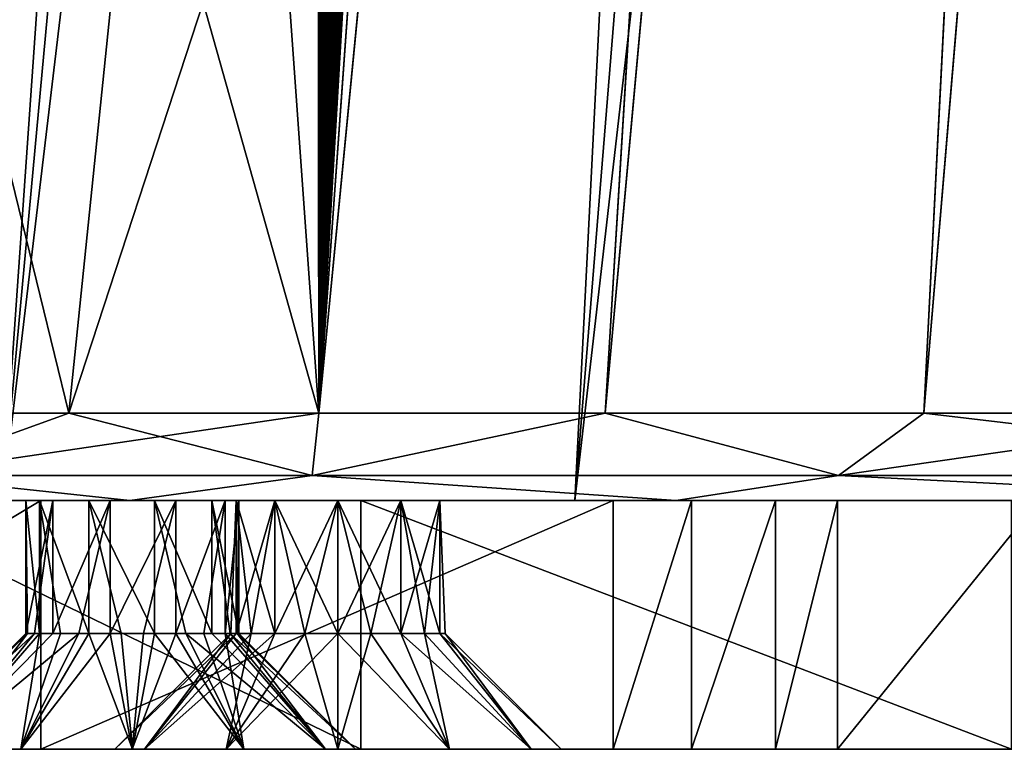
# Model space of a CAD drawing. Units: millimetres. Extents: x -73 to 73, y -290 to 1554.
# Drawn here: x -56 to -37, y -290 to -276 of the extents above; entities that cross this region are included whole.
import ezdxf

# ---------------------------------------------------------------- set-up
doc = ezdxf.new("R2010")
doc.units = ezdxf.units.MM
doc.header["$LTSCALE"] = 30.178326
for name, color, linetype in [('100', 7, 'CONTINUOUS'), ('103', 7, 'CONTINUOUS'), ('184', 7, 'CONTINUOUS'), ('211', 7, 'CONTINUOUS'), ('212', 7, 'CONTINUOUS'), ('213', 7, 'CONTINUOUS'), ('216', 7, 'CONTINUOUS'), ('225', 7, 'CONTINUOUS'), ('226', 7, 'CONTINUOUS'), ('227', 7, 'CONTINUOUS'), ('228', 7, 'CONTINUOUS'), ('229', 7, 'CONTINUOUS'), ('230', 7, 'CONTINUOUS'), ('231', 7, 'CONTINUOUS'), ('232', 7, 'CONTINUOUS'), ('238', 7, 'CONTINUOUS'), ('97', 7, 'CONTINUOUS')]:
    doc.layers.add(name, color=color, linetype=linetype)

msp = doc.modelspace()

# ---------------------------------------------------------------- linework, layer by layer
at = {"layer": '100', "color": 7, "linetype": 'CONTINUOUS', "true_color": 0x8e9292}
for points in [[(-70.747, -285.5, -16.147), (-72.566, -285.5), (-51.555, -118, -6.787), (-70.747, -285.5, -16.147)], [(-72.566, -285.5), (-70.747, -285.5, 16.147), (-52, -118), (-72.566, -285.5)], [(-72.566, -285.5), (-52, -118), (-51.555, -118, -6.787), (-72.566, -285.5)], [(-65.38, -285.5, -31.485), (-70.747, -285.5, -16.147), (-48.042, -118, -19.899), (-65.38, -285.5, -31.485)], [(-70.747, -285.5, -16.147), (-51.555, -118, -6.787), (-50.228, -118, -13.459), (-70.747, -285.5, -16.147)], [(-70.747, -285.5, -16.147), (-50.228, -118, -13.459), (-48.042, -118, -19.899), (-70.747, -285.5, -16.147)], [(-70.747, -285.5, 16.147), (-65.38, -285.5, 31.485), (-50.228, -118, 13.459), (-70.747, -285.5, 16.147)], [(-70.747, -285.5, 16.147), (-50.228, -118, 13.459), (-51.555, -118, 6.787), (-70.747, -285.5, 16.147)], [(-70.747, -285.5, 16.147), (-51.555, -118, 6.787), (-52, -118), (-70.747, -285.5, 16.147)], [(-56.734, -285.5, -45.245), (-65.38, -285.5, -31.485), (-41.254, -118, -31.656), (-56.734, -285.5, -45.245)], [(-65.38, -285.5, -31.485), (-48.042, -118, -19.899), (-45.033, -118, -26), (-65.38, -285.5, -31.485)], [(-65.38, -285.5, -31.485), (-45.033, -118, -26), (-41.254, -118, -31.656), (-65.38, -285.5, -31.485)], [(-65.38, -285.5, 31.485), (-56.734, -285.5, 45.245), (-45.033, -118, 26), (-65.38, -285.5, 31.485)], [(-65.38, -285.5, 31.485), (-45.033, -118, 26), (-48.042, -118, 19.899), (-65.38, -285.5, 31.485)], [(-65.38, -285.5, 31.485), (-48.042, -118, 19.899), (-50.228, -118, 13.459), (-65.38, -285.5, 31.485)], [(-45.245, -285.5, -56.734), (-56.734, -285.5, -45.245), (-36.77, -118, -36.769), (-45.245, -285.5, -56.734)], [(-56.734, -285.5, -45.245), (-41.254, -118, -31.656), (-36.77, -118, -36.769), (-56.734, -285.5, -45.245)], [(-56.734, -285.5, 45.245), (-45.245, -285.5, 56.734), (-36.77, -118, 36.769), (-56.734, -285.5, 45.245)], [(-56.734, -285.5, 45.245), (-36.77, -118, 36.769), (-41.254, -118, 31.656), (-56.734, -285.5, 45.245)], [(-56.734, -285.5, 45.245), (-41.254, -118, 31.656), (-45.033, -118, 26), (-56.734, -285.5, 45.245)], [(-31.485, -285.5, -65.38), (-45.245, -285.5, -56.734), (-26, -118, -45.033), (-31.485, -285.5, -65.38)], [(-45.245, -285.5, -56.734), (-36.77, -118, -36.769), (-31.655, -118, -41.255), (-45.245, -285.5, -56.734)], [(-45.245, -285.5, -56.734), (-31.655, -118, -41.255), (-26, -118, -45.033), (-45.245, -285.5, -56.734)], [(-45.245, -285.5, 56.734), (-31.485, -285.5, 65.38), (-31.655, -118, 41.255), (-45.245, -285.5, 56.734)], [(-45.245, -285.5, 56.734), (-31.655, -118, 41.255), (-36.77, -118, 36.769), (-45.245, -285.5, 56.734)]]:
    msp.add_3dface(points, dxfattribs=at)
at = {"layer": '103', "color": 7, "linetype": 'CONTINUOUS', "true_color": 0x8e9292}
for points in [[(-47.462, -123, -3.28), (-47.468, -123, 3.219), (-67.313, -283.744, 0), (-47.462, -123, -3.28)], [(-66.822, -283.744, -8.114), (-47.462, -123, -3.28), (-67.313, -283.744, 0), (-66.822, -283.744, -8.114)], [(-67.313, -283.744, 0), (-47.468, -123, 3.219), (-66.822, -283.744, 8.114), (-67.313, -283.744, 0)], [(-46.576, -123, -9.704), (-47.462, -123, -3.28), (-66.822, -283.744, -8.114), (-46.576, -123, -9.704)], [(-65.357, -283.744, -16.109), (-46.576, -123, -9.704), (-66.822, -283.744, -8.114), (-65.357, -283.744, -16.109)], [(-47.468, -123, 3.219), (-46.589, -123, 9.639), (-66.822, -283.744, 8.114), (-47.468, -123, 3.219)], [(-66.822, -283.744, 8.114), (-46.589, -123, 9.639), (-65.357, -283.744, 16.109), (-66.822, -283.744, 8.114)], [(-44.823, -123, -15.947), (-46.576, -123, -9.704), (-65.357, -283.744, -16.109), (-44.823, -123, -15.947)], [(-62.939, -283.744, -23.87), (-44.823, -123, -15.947), (-65.357, -283.744, -16.109), (-62.939, -283.744, -23.87)], [(-46.589, -123, 9.639), (-44.838, -123, 15.906), (-65.357, -283.744, 16.109), (-46.589, -123, 9.639)], [(-65.357, -283.744, 16.109), (-44.838, -123, 15.906), (-62.939, -283.744, 23.87), (-65.357, -283.744, 16.109)], [(-56.778, -233.052, -22.542), (-44.823, -123, -15.947), (-62.939, -283.744, -23.87), (-56.778, -233.052, -22.542)], [(-44.838, -123, 15.906), (-42.26, -123, 21.854), (-62.939, -283.744, 23.87), (-44.838, -123, 15.906)], [(-62.939, -283.744, 23.87), (-42.26, -123, 21.854), (-59.603, -283.744, 31.282), (-62.939, -283.744, 23.87)], [(-42.26, -123, 21.854), (-38.89, -123, 27.404), (-59.603, -283.744, 31.282), (-42.26, -123, 21.854)], [(-59.603, -283.744, 31.282), (-38.89, -123, 27.404), (-55.398, -283.744, 38.238), (-59.603, -283.744, 31.282)], [(-55.398, -283.744, 38.238), (-38.89, -123, 27.404), (-50.385, -283.744, 44.637), (-55.398, -283.744, 38.238)], [(-34.755, -123, -32.489), (-38.863, -123, -27.443), (-50.385, -283.744, -44.637), (-34.755, -123, -32.489)], [(-44.637, -283.744, -50.385), (-34.755, -123, -32.489), (-50.385, -283.744, -44.637), (-44.637, -283.744, -50.385)], [(-38.863, -123, -27.443), (-46.274, -214.137, -36.225), (-50.385, -283.744, -44.637), (-38.863, -123, -27.443)], [(-38.89, -123, 27.404), (-34.799, -123, 32.442), (-50.385, -283.744, 44.637), (-38.89, -123, 27.404)], [(-50.385, -283.744, 44.637), (-34.799, -123, 32.442), (-44.637, -283.744, 50.385), (-50.385, -283.744, 44.637)], [(-30.016, -123, -36.913), (-34.755, -123, -32.489), (-44.637, -283.744, -50.385), (-30.016, -123, -36.913)], [(-38.238, -283.744, -55.398), (-30.016, -123, -36.913), (-44.637, -283.744, -50.385), (-38.238, -283.744, -55.398)], [(-34.799, -123, 32.442), (-30.064, -123, 36.873), (-44.637, -283.744, 50.385), (-34.799, -123, 32.442)], [(-44.637, -283.744, 50.385), (-30.064, -123, 36.873), (-38.238, -283.744, 55.398), (-44.637, -283.744, 50.385)], [(-24.71, -123, -40.655), (-30.016, -123, -36.913), (-38.238, -283.744, -55.398), (-24.71, -123, -40.655)], [(-31.282, -283.744, -59.603), (-24.71, -123, -40.655), (-38.238, -283.744, -55.398), (-31.282, -283.744, -59.603)], [(-30.064, -123, 36.873), (-24.763, -123, 40.624), (-38.238, -283.744, 55.398), (-30.064, -123, 36.873)], [(-38.238, -283.744, 55.398), (-24.763, -123, 40.624), (-31.282, -283.744, 59.603), (-38.238, -283.744, 55.398)], [(-46.274, -214.137, -36.225), (-46.315, -214.671, -36.279), (-50.385, -283.744, -44.637), (-46.274, -214.137, -36.225)], [(-46.315, -214.671, -36.279), (-46.341, -215.001, -36.312), (-50.385, -283.744, -44.637), (-46.315, -214.671, -36.279)], [(-46.341, -215.001, -36.312), (-46.408, -215.864, -36.397), (-50.385, -283.744, -44.637), (-46.341, -215.001, -36.312)], [(-46.408, -215.864, -36.397), (-46.476, -216.723, -36.482), (-50.385, -283.744, -44.637), (-46.408, -215.864, -36.397)], [(-46.476, -216.723, -36.482), (-46.545, -217.579, -36.565), (-50.385, -283.744, -44.637), (-46.476, -216.723, -36.482)], [(-46.545, -217.579, -36.565), (-46.614, -218.433, -36.646), (-50.385, -283.744, -44.637), (-46.545, -217.579, -36.565)], [(-46.614, -218.433, -36.646), (-46.684, -219.29, -36.727), (-50.385, -283.744, -44.637), (-46.614, -218.433, -36.646)], [(-46.684, -219.29, -36.727), (-46.755, -220.15, -36.808), (-50.385, -283.744, -44.637), (-46.684, -219.29, -36.727)], [(-46.755, -220.15, -36.808), (-46.827, -221.012, -36.887), (-50.385, -283.744, -44.637), (-46.755, -220.15, -36.808)], [(-46.827, -221.012, -36.887), (-46.9, -221.874, -36.966), (-50.385, -283.744, -44.637), (-46.827, -221.012, -36.887)], [(-46.9, -221.874, -36.966), (-46.974, -222.741, -37.044), (-50.385, -283.744, -44.637), (-46.9, -221.874, -36.966)], [(-46.974, -222.741, -37.044), (-47.049, -223.616, -37.122), (-50.385, -283.744, -44.637), (-46.974, -222.741, -37.044)], [(-47.049, -223.616, -37.122), (-47.126, -224.503, -37.2), (-50.385, -283.744, -44.637), (-47.049, -223.616, -37.122)], [(-47.126, -224.503, -37.2), (-47.205, -225.396, -37.277), (-50.385, -283.744, -44.637), (-47.126, -224.503, -37.2)], [(-47.205, -225.396, -37.277), (-47.285, -226.296, -37.354), (-50.385, -283.744, -44.637), (-47.205, -225.396, -37.277)], [(-47.285, -226.296, -37.354), (-47.367, -227.209, -37.432), (-50.385, -283.744, -44.637), (-47.285, -226.296, -37.354)], [(-47.367, -227.209, -37.432), (-47.451, -228.138, -37.509), (-50.385, -283.744, -44.637), (-47.367, -227.209, -37.432)], [(-47.451, -228.138, -37.509), (-47.52, -228.894, -37.571), (-50.385, -283.744, -44.637), (-47.451, -228.138, -37.509)], [(-47.52, -228.894, -37.571), (-47.591, -229.658, -37.633), (-50.385, -283.744, -44.637), (-47.52, -228.894, -37.571)], [(-47.591, -229.658, -37.633), (-47.663, -230.432, -37.695), (-50.385, -283.744, -44.637), (-47.591, -229.658, -37.633)], [(-47.663, -230.432, -37.695), (-47.736, -231.215, -37.758), (-50.385, -283.744, -44.637), (-47.663, -230.432, -37.695)], [(-47.736, -231.215, -37.758), (-47.811, -232.012, -37.82), (-50.385, -283.744, -44.637), (-47.736, -231.215, -37.758)], [(-47.811, -232.012, -37.82), (-47.889, -232.821, -37.883), (-50.385, -283.744, -44.637), (-47.811, -232.012, -37.82)], [(-47.889, -232.821, -37.883), (-47.968, -233.646, -37.945), (-50.385, -283.744, -44.637), (-47.889, -232.821, -37.883)], [(-47.968, -233.646, -37.945), (-48.049, -234.483, -38.009), (-50.385, -283.744, -44.637), (-47.968, -233.646, -37.945)], [(-48.049, -234.483, -38.009), (-48.132, -235.333, -38.072), (-50.385, -283.744, -44.637), (-48.049, -234.483, -38.009)], [(-48.132, -235.333, -38.072), (-48.217, -236.195, -38.135), (-50.385, -283.744, -44.637), (-48.132, -235.333, -38.072)], [(-48.217, -236.195, -38.135), (-48.304, -237.072, -38.198), (-50.385, -283.744, -44.637), (-48.217, -236.195, -38.135)], [(-48.304, -237.072, -38.198), (-48.394, -237.962, -38.262), (-50.385, -283.744, -44.637), (-48.304, -237.072, -38.198)], [(-48.394, -237.962, -38.262), (-48.485, -238.867, -38.325), (-50.385, -283.744, -44.637), (-48.394, -237.962, -38.262)], [(-48.485, -238.867, -38.325), (-48.579, -239.786, -38.388), (-50.385, -283.744, -44.637), (-48.485, -238.867, -38.325)], [(-48.579, -239.786, -38.388), (-48.675, -240.719, -38.451), (-50.385, -283.744, -44.637), (-48.579, -239.786, -38.388)], [(-48.675, -240.719, -38.451), (-48.757, -241.506, -38.504), (-50.385, -283.744, -44.637), (-48.675, -240.719, -38.451)], [(-48.757, -241.506, -38.504), (-48.84, -242.303, -38.556), (-50.385, -283.744, -44.637), (-48.757, -241.506, -38.504)], [(-48.84, -242.303, -38.556), (-48.925, -243.109, -38.608), (-50.385, -283.744, -44.637), (-48.84, -242.303, -38.556)], [(-48.925, -243.109, -38.608), (-49.012, -243.925, -38.66), (-50.385, -283.744, -44.637), (-48.925, -243.109, -38.608)], [(-49.012, -243.925, -38.66), (-49.101, -244.749, -38.711), (-50.385, -283.744, -44.637), (-49.012, -243.925, -38.66)], [(-49.101, -244.749, -38.711), (-49.19, -245.583, -38.762), (-50.385, -283.744, -44.637), (-49.101, -244.749, -38.711)], [(-49.19, -245.583, -38.762), (-49.282, -246.425, -38.813), (-50.385, -283.744, -44.637), (-49.19, -245.583, -38.762)], [(-49.282, -246.425, -38.813), (-49.375, -247.278, -38.864), (-50.385, -283.744, -44.637), (-49.282, -246.425, -38.813)], [(-49.375, -247.278, -38.864), (-49.471, -248.14, -38.914), (-50.385, -283.744, -44.637), (-49.375, -247.278, -38.864)], [(-49.471, -248.14, -38.914), (-49.568, -249.013, -38.964), (-50.385, -283.744, -44.637), (-49.471, -248.14, -38.914)], [(-49.568, -249.013, -38.964), (-49.667, -249.897, -39.013), (-50.385, -283.744, -44.637), (-49.568, -249.013, -38.964)], [(-49.667, -249.897, -39.013), (-49.769, -250.791, -39.062), (-50.385, -283.744, -44.637), (-49.667, -249.897, -39.013)], [(-49.769, -250.791, -39.062), (-49.872, -251.696, -39.11), (-50.385, -283.744, -44.637), (-49.769, -250.791, -39.062)], [(-49.872, -251.696, -39.11), (-49.978, -252.61, -39.157), (-50.385, -283.744, -44.637), (-49.872, -251.696, -39.11)], [(-49.978, -252.61, -39.157), (-50.085, -253.535, -39.204), (-50.385, -283.744, -44.637), (-49.978, -252.61, -39.157)], [(-50.085, -253.535, -39.204), (-50.194, -254.471, -39.251), (-50.385, -283.744, -44.637), (-50.085, -253.535, -39.204)], [(-50.194, -254.471, -39.251), (-50.306, -255.416, -39.297), (-50.385, -283.744, -44.637), (-50.194, -254.471, -39.251)], [(-50.306, -255.416, -39.297), (-50.419, -256.372, -39.342), (-50.385, -283.744, -44.637), (-50.306, -255.416, -39.297)], [(-50.419, -256.372, -39.342), (-51.619, -266.409, -39.806), (-50.385, -283.744, -44.637), (-50.419, -256.372, -39.342)], [(-51.619, -266.409, -39.806), (-52.704, -275.5, -40.226), (-50.385, -283.744, -44.637), (-51.619, -266.409, -39.806)], [(-55.398, -283.744, -38.238), (-57.418, -275.5, -33.15), (-59.603, -283.744, -31.282), (-55.398, -283.744, -38.238)], [(-52.704, -275.5, -40.226), (-57.418, -275.5, -33.15), (-55.398, -283.744, -38.238), (-52.704, -275.5, -40.226)], [(-50.385, -283.744, -44.637), (-52.704, -275.5, -40.226), (-55.398, -283.744, -38.238), (-50.385, -283.744, -44.637)]]:
    msp.add_3dface(points, dxfattribs=at)
at = {"layer": '184', "color": 7, "linetype": 'CONTINUOUS', "true_color": 0x8e9292}
for points in [[(-55.398, -283.744, -38.238), (-59.603, -283.744, -31.282), (-58.866, -284.998, -33.987), (-55.398, -283.744, -38.238)], [(-59.603, -283.744, 31.282), (-55.398, -283.744, 38.238), (-58.866, -284.998, 33.987), (-59.603, -283.744, 31.282)], [(-55.398, -283.744, -38.238), (-58.866, -284.998, -33.987), (-50.514, -284.998, -45.483), (-55.398, -283.744, -38.238)], [(-55.398, -283.744, 38.238), (-50.385, -283.744, 44.637), (-58.866, -284.998, 33.987), (-55.398, -283.744, 38.238)], [(-50.385, -283.744, 44.637), (-50.514, -284.998, 45.483), (-58.866, -284.998, 33.987), (-50.385, -283.744, 44.637)], [(-50.385, -283.744, -44.637), (-55.398, -283.744, -38.238), (-50.514, -284.998, -45.483), (-50.385, -283.744, -44.637)], [(-44.637, -283.744, -50.385), (-50.385, -283.744, -44.637), (-50.514, -284.998, -45.483), (-44.637, -283.744, -50.385)], [(-44.637, -283.744, -50.385), (-50.514, -284.998, -45.483), (-39.954, -284.998, -54.991), (-44.637, -283.744, -50.385)], [(-50.385, -283.744, 44.637), (-44.637, -283.744, 50.385), (-50.514, -284.998, 45.483), (-50.385, -283.744, 44.637)], [(-44.637, -283.744, 50.385), (-39.954, -284.998, 54.991), (-50.514, -284.998, 45.483), (-44.637, -283.744, 50.385)], [(-38.238, -283.744, -55.398), (-44.637, -283.744, -50.385), (-39.954, -284.998, -54.991), (-38.238, -283.744, -55.398)], [(-44.637, -283.744, 50.385), (-38.238, -283.744, 55.398), (-39.954, -284.998, 54.991), (-44.637, -283.744, 50.385)], [(-38.238, -283.744, -55.398), (-39.954, -284.998, -54.991), (-27.647, -284.998, -62.096), (-38.238, -283.744, -55.398)], [(-38.238, -283.744, 55.398), (-31.282, -283.744, 59.603), (-39.954, -284.998, 54.991), (-38.238, -283.744, 55.398)], [(-31.282, -283.744, 59.603), (-27.647, -284.998, 62.096), (-39.954, -284.998, 54.991), (-31.282, -283.744, 59.603)], [(-31.282, -283.744, -59.603), (-38.238, -283.744, -55.398), (-27.647, -284.998, -62.096), (-31.282, -283.744, -59.603)], [(-54.176, -285.5, 43.21), (-62.436, -285.5, 30.066), (-58.866, -284.998, 33.987), (-54.176, -285.5, 43.21)], [(-62.436, -285.5, -30.065), (-54.177, -285.5, -43.21), (-58.866, -284.998, -33.987), (-62.436, -285.5, -30.065)], [(-50.514, -284.998, 45.483), (-54.176, -285.5, 43.21), (-58.866, -284.998, 33.987), (-50.514, -284.998, 45.483)], [(-58.866, -284.998, -33.987), (-54.177, -285.5, -43.21), (-50.514, -284.998, -45.483), (-58.866, -284.998, -33.987)], [(-54.177, -285.5, -43.21), (-43.207, -285.5, -54.179), (-50.514, -284.998, -45.483), (-54.177, -285.5, -43.21)], [(-43.207, -285.5, 54.179), (-54.176, -285.5, 43.21), (-50.514, -284.998, 45.483), (-43.207, -285.5, 54.179)], [(-39.954, -284.998, 54.991), (-43.207, -285.5, 54.179), (-50.514, -284.998, 45.483), (-39.954, -284.998, 54.991)], [(-50.514, -284.998, -45.483), (-43.207, -285.5, -54.179), (-39.954, -284.998, -54.991), (-50.514, -284.998, -45.483)], [(-30.062, -285.5, 62.438), (-43.207, -285.5, 54.179), (-39.954, -284.998, 54.991), (-30.062, -285.5, 62.438)], [(-43.207, -285.5, -54.179), (-30.062, -285.5, -62.438), (-39.954, -284.998, -54.991), (-43.207, -285.5, -54.179)], [(-27.647, -284.998, 62.096), (-30.062, -285.5, 62.438), (-39.954, -284.998, 54.991), (-27.647, -284.998, 62.096)], [(-39.954, -284.998, -54.991), (-30.062, -285.5, -62.438), (-27.647, -284.998, -62.096), (-39.954, -284.998, -54.991)]]:
    msp.add_3dface(points, dxfattribs=at)
at = {"layer": '211', "linetype": 'CONTINUOUS'}
for points in [[(-50, -285.5, 2.15), (-51.265, -285.5, 1.738), (-69.827, -285.5, 4.902), (-50, -285.5, 2.15)], [(50, -285.5, 2.15), (-50, -285.5, 2.15), (-69.827, -285.5, 4.902), (50, -285.5, 2.15)], [(-52.044, -285.5, -0.663), (-51.265, -285.5, -1.738), (-69.827, -285.5, 4.902), (-52.044, -285.5, -0.663)], [(-69.827, -285.5, 4.902), (-51.265, -285.5, -1.738), (-69.014, -285.5, -11.708), (-69.827, -285.5, 4.902)], [(-52.044, -285.5, 0.663), (-52.044, -285.5, -0.663), (-69.827, -285.5, 4.902), (-52.044, -285.5, 0.663)], [(-51.265, -285.5, 1.738), (-52.044, -285.5, 0.663), (-69.827, -285.5, 4.902), (-51.265, -285.5, 1.738)], [(68.408, -285.5, 14.843), (50, -285.5, 2.15), (-69.827, -285.5, 4.902), (68.408, -285.5, 14.843)], [(-66.702, -285.5, 21.232), (68.408, -285.5, 14.843), (-69.827, -285.5, 4.902), (-66.702, -285.5, 21.232)], [(-51.265, -285.5, -1.738), (-50, -285.5, -2.15), (-69.014, -285.5, -11.708), (-51.265, -285.5, -1.738)], [(-50, -285.5, -2.15), (67.598, -285.5, -18.178), (-69.014, -285.5, -11.708), (-50, -285.5, -2.15)], [(-69.014, -285.5, -11.708), (67.598, -285.5, -18.178), (-64.302, -285.5, -27.663), (-69.014, -285.5, -11.708)], [(62.977, -285.5, 30.558), (68.408, -285.5, 14.843), (-66.702, -285.5, 21.232), (62.977, -285.5, 30.558)], [(-59.807, -285.5, 36.374), (62.977, -285.5, 30.558), (-66.702, -285.5, 21.232), (-59.807, -285.5, 36.374)], [(54.574, -285.5, -29.148), (-54.574, -285.5, -29.148), (-64.302, -285.5, -27.663), (54.574, -285.5, -29.148)], [(67.598, -285.5, -18.178), (54.574, -285.5, -29.148), (-64.302, -285.5, -27.663), (67.598, -285.5, -18.178)], [(-56.264, -285.5, -31.024), (-55.989, -285.5, -32.325), (-64.302, -285.5, -27.663), (-56.264, -285.5, -31.024)], [(-55.989, -285.5, -32.325), (-55, -285.5, -33.214), (-64.302, -285.5, -27.663), (-55.989, -285.5, -32.325)], [(-55.723, -285.5, -29.811), (-56.264, -285.5, -31.024), (-64.302, -285.5, -27.663), (-55.723, -285.5, -29.811)], [(-54.574, -285.5, -29.148), (-55.723, -285.5, -29.811), (-64.302, -285.5, -27.663), (-54.574, -285.5, -29.148)], [(-64.302, -285.5, -27.663), (-55, -285.5, -33.214), (-55.964, -285.5, -42.047), (-64.302, -285.5, -27.663)], [(53.991, -285.5, 44.553), (62.977, -285.5, 30.558), (-59.807, -285.5, 36.374), (53.991, -285.5, 44.553)], [(-49.54, -285.5, 49.453), (53.991, -285.5, 44.553), (-59.807, -285.5, 36.374), (-49.54, -285.5, 49.453)], [(-55, -285.5, -33.214), (-53.679, -285.5, -33.352), (-55.964, -285.5, -42.047), (-55, -285.5, -33.214)], [(-53.679, -285.5, -33.352), (61.403, -285.5, -33.609), (-55.964, -285.5, -42.047), (-53.679, -285.5, -33.352)], [(-55.964, -285.5, -42.047), (61.403, -285.5, -33.609), (-29.001, -285.5, -42.23), (-55.964, -285.5, -42.047)], [(-44.478, -285.5, -54.053), (-55.964, -285.5, -42.047), (-39.974, -285.5, -53.236), (-44.478, -285.5, -54.053)], [(-39.974, -285.5, -53.236), (-55.964, -285.5, -42.047), (-35.928, -285.5, -46.229), (-39.974, -285.5, -53.236)], [(-35.928, -285.5, -46.229), (-55.964, -285.5, -42.047), (-34.658, -285.5, -44.574), (-35.928, -285.5, -46.229)], [(-34.658, -285.5, -44.574), (-55.964, -285.5, -42.047), (-33.001, -285.5, -43.302), (-34.658, -285.5, -44.574)], [(-33.001, -285.5, -43.302), (-55.964, -285.5, -42.047), (-31.072, -285.5, -42.503), (-33.001, -285.5, -43.302)], [(-31.072, -285.5, -42.503), (-55.964, -285.5, -42.047), (-29.001, -285.5, -42.23), (-31.072, -285.5, -42.503)], [(54.574, -285.5, -29.148), (53.254, -285.5, -29.286), (-54.574, -285.5, -29.148), (54.574, -285.5, -29.148)], [(-54.574, -285.5, -29.148), (53.254, -285.5, -29.286), (-53.254, -285.5, -29.286), (-54.574, -285.5, -29.148)], [(-52.53, -285.5, -32.689), (53.679, -285.5, -33.352), (-53.679, -285.5, -33.352), (-52.53, -285.5, -32.689)], [(-53.679, -285.5, -33.352), (53.679, -285.5, -33.352), (61.403, -285.5, -33.609), (-53.679, -285.5, -33.352)], [(53.254, -285.5, -29.286), (52.265, -285.5, -30.175), (-53.254, -285.5, -29.286), (53.254, -285.5, -29.286)], [(-53.254, -285.5, -29.286), (52.265, -285.5, -30.175), (-52.265, -285.5, -30.175), (-53.254, -285.5, -29.286)], [(52.53, -285.5, -32.689), (53.679, -285.5, -33.352), (-52.53, -285.5, -32.689), (52.53, -285.5, -32.689)], [(-51.989, -285.5, -31.476), (52.53, -285.5, -32.689), (-52.53, -285.5, -32.689), (-51.989, -285.5, -31.476)], [(52.265, -285.5, -30.175), (51.989, -285.5, -31.476), (-52.265, -285.5, -30.175), (52.265, -285.5, -30.175)], [(-52.265, -285.5, -30.175), (51.989, -285.5, -31.476), (-51.989, -285.5, -31.476), (-52.265, -285.5, -30.175)], [(51.989, -285.5, -31.476), (52.53, -285.5, -32.689), (-51.989, -285.5, -31.476), (51.989, -285.5, -31.476)], [(-48.735, -285.5, 1.738), (-50, -285.5, 2.15), (48.735, -285.5, 1.738), (-48.735, -285.5, 1.738)], [(-50, -285.5, 2.15), (50, -285.5, 2.15), (48.735, -285.5, 1.738), (-50, -285.5, 2.15)], [(-50, -285.5, -2.15), (-48.735, -285.5, -1.738), (50, -285.5, -2.15), (-50, -285.5, -2.15)], [(-50, -285.5, -2.15), (50, -285.5, -2.15), (67.598, -285.5, -18.178), (-50, -285.5, -2.15)], [(41.952, -285.5, 56.035), (53.991, -285.5, 44.553), (-49.54, -285.5, 49.453), (41.952, -285.5, 56.035)], [(-36.478, -285.5, 59.744), (41.952, -285.5, 56.035), (-49.54, -285.5, 49.453), (-36.478, -285.5, 59.744)], [(-47.956, -285.5, 0.663), (-48.735, -285.5, 1.738), (47.956, -285.5, 0.663), (-47.956, -285.5, 0.663)], [(47.956, -285.5, 0.663), (-48.735, -285.5, 1.738), (48.735, -285.5, 1.738), (47.956, -285.5, 0.663)], [(-48.735, -285.5, -1.738), (-47.956, -285.5, -0.663), (48.735, -285.5, -1.738), (-48.735, -285.5, -1.738)], [(50, -285.5, -2.15), (-48.735, -285.5, -1.738), (48.735, -285.5, -1.738), (50, -285.5, -2.15)], [(-47.956, -285.5, -0.663), (-47.956, -285.5, 0.663), (47.956, -285.5, -0.663), (-47.956, -285.5, -0.663)], [(47.956, -285.5, -0.663), (-47.956, -285.5, 0.663), (47.956, -285.5, 0.663), (47.956, -285.5, -0.663)], [(48.735, -285.5, -1.738), (-47.956, -285.5, -0.663), (47.956, -285.5, -0.663), (48.735, -285.5, -1.738)], [(-42.901, -285.5, -54.718), (-44.478, -285.5, -54.053), (-41.217, -285.5, -54.413), (-42.901, -285.5, -54.718)], [(-41.217, -285.5, -54.413), (-44.478, -285.5, -54.053), (-39.974, -285.5, -53.236), (-41.217, -285.5, -54.413)]]:
    msp.add_3dface(points, dxfattribs=at)
at = {"layer": '212', "linetype": 'CONTINUOUS'}
for points in [[(-52.241, -290.5, 3.879), (-50, -290.5, 4.48), (-69.827, -290.5, 4.902), (-52.241, -290.5, 3.879)], [(-69.827, -290.5, 4.902), (-50, -290.5, 4.48), (68.408, -290.5, 14.843), (-69.827, -290.5, 4.902)], [(-69.014, -290.5, -11.708), (-52.241, -290.5, 3.879), (-69.827, -290.5, 4.902), (-69.014, -290.5, -11.708)], [(-66.702, -290.5, 21.232), (-69.827, -290.5, 4.902), (68.408, -290.5, 14.843), (-66.702, -290.5, 21.232)], [(-64.302, -290.5, -27.663), (-54.128, -290.5, -26.771), (-69.014, -290.5, -11.708), (-64.302, -290.5, -27.663)], [(-69.014, -290.5, -11.708), (-54.128, -290.5, -26.771), (67.598, -290.5, -18.178), (-69.014, -290.5, -11.708)], [(-53.88, -290.5, 2.239), (-52.241, -290.5, 3.879), (-69.014, -290.5, -11.708), (-53.88, -290.5, 2.239)], [(-54.479, -290.5), (-53.88, -290.5, 2.239), (-69.014, -290.5, -11.708), (-54.479, -290.5)], [(-53.88, -290.5, -2.239), (-54.479, -290.5), (-69.014, -290.5, -11.708), (-53.88, -290.5, -2.239)], [(-52.241, -290.5, -3.879), (-53.88, -290.5, -2.239), (-69.014, -290.5, -11.708), (-52.241, -290.5, -3.879)], [(-50, -290.5, -4.48), (-52.241, -290.5, -3.879), (-69.014, -290.5, -11.708), (-50, -290.5, -4.48)], [(50, -290.5, -4.48), (-50, -290.5, -4.48), (-69.014, -290.5, -11.708), (50, -290.5, -4.48)], [(50, -290.5, -4.48), (-69.014, -290.5, -11.708), (67.598, -290.5, -18.178), (50, -290.5, -4.48)], [(-59.807, -290.5, 36.374), (-66.702, -290.5, 21.232), (62.977, -290.5, 30.558), (-59.807, -290.5, 36.374)], [(62.977, -290.5, 30.558), (-66.702, -290.5, 21.232), (68.408, -290.5, 14.843), (62.977, -290.5, 30.558)], [(-56.366, -290.5, -27.371), (-54.128, -290.5, -26.771), (-64.302, -290.5, -27.663), (-56.366, -290.5, -27.371)], [(-58.005, -290.5, -29.009), (-56.366, -290.5, -27.371), (-64.302, -290.5, -27.663), (-58.005, -290.5, -29.009)], [(-55.964, -290.5, -42.047), (-58.606, -290.5, -31.248), (-64.302, -290.5, -27.663), (-55.964, -290.5, -42.047)], [(-49.54, -290.5, 49.453), (-59.807, -290.5, 36.374), (53.991, -290.5, 44.553), (-49.54, -290.5, 49.453)], [(53.991, -290.5, 44.553), (-59.807, -290.5, 36.374), (62.977, -290.5, 30.558), (53.991, -290.5, 44.553)], [(-58.006, -290.5, -33.49), (-58.606, -290.5, -31.248), (-55.964, -290.5, -42.047), (-58.006, -290.5, -33.49)], [(-56.365, -290.5, -35.13), (-58.006, -290.5, -33.49), (-55.964, -290.5, -42.047), (-56.365, -290.5, -35.13)], [(-54.125, -290.5, -35.729), (-56.365, -290.5, -35.13), (-55.964, -290.5, -42.047), (-54.125, -290.5, -35.729)], [(54.125, -290.5, -35.729), (-54.125, -290.5, -35.729), (-55.964, -290.5, -42.047), (54.125, -290.5, -35.729)], [(-29.001, -290.5, -42.23), (54.125, -290.5, -35.729), (-55.964, -290.5, -42.047), (-29.001, -290.5, -42.23)], [(-31.072, -290.5, -42.503), (-29.001, -290.5, -42.23), (-55.964, -290.5, -42.047), (-31.072, -290.5, -42.503)], [(-33.001, -290.5, -43.302), (-31.072, -290.5, -42.503), (-55.964, -290.5, -42.047), (-33.001, -290.5, -43.302)], [(-34.658, -290.5, -44.574), (-33.001, -290.5, -43.302), (-55.964, -290.5, -42.047), (-34.658, -290.5, -44.574)], [(-44.478, -290.5, -54.053), (-34.658, -290.5, -44.574), (-55.964, -290.5, -42.047), (-44.478, -290.5, -54.053)], [(-51.888, -290.5, -27.37), (54.128, -290.5, -26.771), (-54.128, -290.5, -26.771), (-51.888, -290.5, -27.37)], [(-54.128, -290.5, -26.771), (54.128, -290.5, -26.771), (67.598, -290.5, -18.178), (-54.128, -290.5, -26.771)], [(54.125, -290.5, -35.729), (51.887, -290.5, -35.129), (-54.125, -290.5, -35.729), (54.125, -290.5, -35.729)], [(-54.125, -290.5, -35.729), (51.887, -290.5, -35.129), (-51.887, -290.5, -35.129), (-54.125, -290.5, -35.729)], [(51.888, -290.5, -27.37), (54.128, -290.5, -26.771), (-51.888, -290.5, -27.37), (51.888, -290.5, -27.37)], [(-50.247, -290.5, -29.01), (51.888, -290.5, -27.37), (-51.888, -290.5, -27.37), (-50.247, -290.5, -29.01)], [(51.887, -290.5, -35.129), (50.248, -290.5, -33.491), (-51.887, -290.5, -35.129), (51.887, -290.5, -35.129)], [(-51.887, -290.5, -35.129), (50.248, -290.5, -33.491), (-50.248, -290.5, -33.491), (-51.887, -290.5, -35.129)], [(50.248, -290.5, -33.491), (49.647, -290.5, -31.252), (-50.248, -290.5, -33.491), (50.248, -290.5, -33.491)], [(-50.248, -290.5, -33.491), (49.647, -290.5, -31.252), (-49.647, -290.5, -31.252), (-50.248, -290.5, -33.491)], [(50.247, -290.5, -29.01), (51.888, -290.5, -27.37), (-50.247, -290.5, -29.01), (50.247, -290.5, -29.01)], [(-49.647, -290.5, -31.252), (50.247, -290.5, -29.01), (-50.247, -290.5, -29.01), (-49.647, -290.5, -31.252)], [(-50, -290.5, 4.48), (-47.759, -290.5, 3.879), (50, -290.5, 4.48), (-50, -290.5, 4.48)], [(-50, -290.5, 4.48), (50, -290.5, 4.48), (68.408, -290.5, 14.843), (-50, -290.5, 4.48)], [(-47.759, -290.5, -3.879), (-50, -290.5, -4.48), (47.759, -290.5, -3.879), (-47.759, -290.5, -3.879)], [(47.759, -290.5, -3.879), (-50, -290.5, -4.48), (50, -290.5, -4.48), (47.759, -290.5, -3.879)], [(49.647, -290.5, -31.252), (50.247, -290.5, -29.01), (-49.647, -290.5, -31.252), (49.647, -290.5, -31.252)], [(0, -290.5, 58.02), (-2.241, -290.5, 58.621), (-49.54, -290.5, 49.453), (0, -290.5, 58.02)], [(-49.54, -290.5, 49.453), (-2.241, -290.5, 58.621), (-36.478, -290.5, 59.744), (-49.54, -290.5, 49.453)], [(0, -290.5, 58.02), (-49.54, -290.5, 49.453), (41.952, -290.5, 56.035), (0, -290.5, 58.02)], [(41.952, -290.5, 56.035), (-49.54, -290.5, 49.453), (53.991, -290.5, 44.553), (41.952, -290.5, 56.035)], [(-46.12, -290.5, -2.239), (-47.759, -290.5, -3.879), (46.12, -290.5, -2.239), (-46.12, -290.5, -2.239)], [(46.12, -290.5, -2.239), (-47.759, -290.5, -3.879), (47.759, -290.5, -3.879), (46.12, -290.5, -2.239)], [(-47.759, -290.5, 3.879), (-46.12, -290.5, 2.239), (47.759, -290.5, 3.879), (-47.759, -290.5, 3.879)], [(50, -290.5, 4.48), (-47.759, -290.5, 3.879), (47.759, -290.5, 3.879), (50, -290.5, 4.48)], [(-45.521, -290.5), (-46.12, -290.5, -2.239), (45.521, -290.5), (-45.521, -290.5)], [(45.521, -290.5), (-46.12, -290.5, -2.239), (46.12, -290.5, -2.239), (45.521, -290.5)], [(-46.12, -290.5, 2.239), (-45.521, -290.5), (46.12, -290.5, 2.239), (-46.12, -290.5, 2.239)], [(47.759, -290.5, 3.879), (-46.12, -290.5, 2.239), (46.12, -290.5, 2.239), (47.759, -290.5, 3.879)], [(46.12, -290.5, 2.239), (-45.521, -290.5), (45.521, -290.5), (46.12, -290.5, 2.239)], [(-35.928, -290.5, -46.229), (-34.658, -290.5, -44.574), (-44.478, -290.5, -54.053), (-35.928, -290.5, -46.229)], [(-39.974, -290.5, -53.236), (-35.928, -290.5, -46.229), (-44.478, -290.5, -54.053), (-39.974, -290.5, -53.236)], [(-41.217, -290.5, -54.413), (-39.974, -290.5, -53.236), (-44.478, -290.5, -54.053), (-41.217, -290.5, -54.413)], [(-42.901, -290.5, -54.718), (-41.217, -290.5, -54.413), (-44.478, -290.5, -54.053), (-42.901, -290.5, -54.718)]]:
    msp.add_3dface(points, dxfattribs=at)
at = {"layer": '213', "linetype": 'CONTINUOUS'}
for points in [[(-64.302, -285.5, -27.663), (-55.964, -285.5, -42.047), (-64.302, -290.5, -27.663), (-64.302, -285.5, -27.663)], [(-55.964, -285.5, -42.047), (-55.964, -290.5, -42.047), (-64.302, -290.5, -27.663), (-55.964, -285.5, -42.047)], [(-49.54, -285.5, 49.453), (-59.807, -285.5, 36.374), (-49.54, -290.5, 49.453), (-49.54, -285.5, 49.453)], [(-59.807, -285.5, 36.374), (-59.807, -290.5, 36.374), (-49.54, -290.5, 49.453), (-59.807, -285.5, 36.374)], [(-55.964, -285.5, -42.047), (-44.478, -285.5, -54.053), (-55.964, -290.5, -42.047), (-55.964, -285.5, -42.047)], [(-44.478, -285.5, -54.053), (-44.478, -290.5, -54.053), (-55.964, -290.5, -42.047), (-44.478, -285.5, -54.053)], [(-36.478, -285.5, 59.744), (-49.54, -285.5, 49.453), (-36.478, -290.5, 59.744), (-36.478, -285.5, 59.744)], [(-49.54, -285.5, 49.453), (-49.54, -290.5, 49.453), (-36.478, -290.5, 59.744), (-49.54, -285.5, 49.453)]]:
    msp.add_3dface(points, dxfattribs=at)
at = {"layer": '216', "linetype": 'CONTINUOUS'}
for points in [[(-39.974, -285.5, -53.236), (-35.928, -285.5, -46.229), (-39.974, -290.5, -53.236), (-39.974, -285.5, -53.236)], [(-35.928, -285.5, -46.229), (-35.928, -290.5, -46.229), (-39.974, -290.5, -53.236), (-35.928, -285.5, -46.229)]]:
    msp.add_3dface(points, dxfattribs=at)
at = {"layer": '225', "linetype": 'CONTINUOUS'}
for points in [[(-55, -285.5, -33.214), (-55.989, -285.5, -32.325), (-55.001, -288.17, -33.214), (-55, -285.5, -33.214)], [(-55.001, -288.17, -33.214), (-55.989, -285.5, -32.325), (-55.565, -288.17, -32.848), (-55.001, -288.17, -33.214)], [(-55.565, -288.17, -32.848), (-55.989, -285.5, -32.325), (-55.989, -288.17, -32.325), (-55.565, -288.17, -32.848)], [(-54.351, -288.17, -33.388), (-55, -285.5, -33.214), (-55.001, -288.17, -33.214), (-54.351, -288.17, -33.388)], [(-53.679, -285.5, -33.352), (-55, -285.5, -33.214), (-53.68, -288.17, -33.353), (-53.679, -285.5, -33.352)], [(-53.68, -288.17, -33.353), (-55, -285.5, -33.214), (-54.351, -288.17, -33.388), (-53.68, -288.17, -33.353)], [(-53.052, -288.17, -33.112), (-53.679, -285.5, -33.352), (-53.68, -288.17, -33.353), (-53.052, -288.17, -33.112)], [(-52.53, -285.5, -32.689), (-53.679, -285.5, -33.352), (-52.529, -288.17, -32.689), (-52.53, -285.5, -32.689)], [(-52.529, -288.17, -32.689), (-53.679, -285.5, -33.352), (-53.052, -288.17, -33.112), (-52.529, -288.17, -32.689)], [(-51.989, -285.5, -31.476), (-52.53, -285.5, -32.689), (-51.988, -288.17, -31.475), (-51.989, -285.5, -31.476)], [(-51.988, -288.17, -31.475), (-52.53, -285.5, -32.689), (-52.162, -288.17, -32.124), (-51.988, -288.17, -31.475)], [(-52.162, -288.17, -32.124), (-52.53, -285.5, -32.689), (-52.529, -288.17, -32.689), (-52.162, -288.17, -32.124)], [(-52.265, -285.5, -30.175), (-51.989, -285.5, -31.476), (-52.265, -288.17, -30.175), (-52.265, -285.5, -30.175)], [(-52.265, -288.17, -30.175), (-51.989, -285.5, -31.476), (-52.024, -288.17, -30.803), (-52.265, -288.17, -30.175)], [(-52.024, -288.17, -30.803), (-51.989, -285.5, -31.476), (-51.988, -288.17, -31.475), (-52.024, -288.17, -30.803)]]:
    msp.add_3dface(points, dxfattribs=at)
at = {"layer": '226', "linetype": 'CONTINUOUS'}
for points in [[(-58.006, -290.5, -33.49), (-56.365, -290.5, -35.13), (-55.989, -288.17, -32.325), (-58.006, -290.5, -33.49)], [(-56.365, -290.5, -35.13), (-54.125, -290.5, -35.729), (-55.001, -288.17, -33.214), (-56.365, -290.5, -35.13)], [(-56.365, -290.5, -35.13), (-55.001, -288.17, -33.214), (-55.565, -288.17, -32.848), (-56.365, -290.5, -35.13)], [(-56.365, -290.5, -35.13), (-55.565, -288.17, -32.848), (-55.989, -288.17, -32.325), (-56.365, -290.5, -35.13)], [(-54.125, -290.5, -35.729), (-54.351, -288.17, -33.388), (-55.001, -288.17, -33.214), (-54.125, -290.5, -35.729)], [(-54.125, -290.5, -35.729), (-53.68, -288.17, -33.353), (-54.351, -288.17, -33.388), (-54.125, -290.5, -35.729)], [(-54.125, -290.5, -35.729), (-51.887, -290.5, -35.129), (-53.68, -288.17, -33.353), (-54.125, -290.5, -35.729)], [(-51.887, -290.5, -35.129), (-53.052, -288.17, -33.112), (-53.68, -288.17, -33.353), (-51.887, -290.5, -35.129)], [(-51.887, -290.5, -35.129), (-50.248, -290.5, -33.491), (-53.052, -288.17, -33.112), (-51.887, -290.5, -35.129)], [(-50.248, -290.5, -33.491), (-52.529, -288.17, -32.689), (-53.052, -288.17, -33.112), (-50.248, -290.5, -33.491)], [(-50.248, -290.5, -33.491), (-52.162, -288.17, -32.124), (-52.529, -288.17, -32.689), (-50.248, -290.5, -33.491)], [(-50.247, -290.5, -29.01), (-52.265, -288.17, -30.175), (-52.024, -288.17, -30.803), (-50.247, -290.5, -29.01)], [(-50.248, -290.5, -33.491), (-49.647, -290.5, -31.252), (-52.162, -288.17, -32.124), (-50.248, -290.5, -33.491)], [(-49.647, -290.5, -31.252), (-51.988, -288.17, -31.475), (-52.162, -288.17, -32.124), (-49.647, -290.5, -31.252)], [(-49.647, -290.5, -31.252), (-50.247, -290.5, -29.01), (-52.024, -288.17, -30.803), (-49.647, -290.5, -31.252)], [(-49.647, -290.5, -31.252), (-52.024, -288.17, -30.803), (-51.988, -288.17, -31.475), (-49.647, -290.5, -31.252)]]:
    msp.add_3dface(points, dxfattribs=at)
at = {"layer": '227', "linetype": 'CONTINUOUS'}
for points in [[(-56.264, -285.5, -31.024), (-55.723, -285.5, -29.811), (-56.265, -288.17, -31.025), (-56.264, -285.5, -31.024)], [(-56.23, -288.17, -31.697), (-56.264, -285.5, -31.024), (-56.265, -288.17, -31.025), (-56.23, -288.17, -31.697)], [(-56.265, -288.17, -31.025), (-55.723, -285.5, -29.811), (-56.091, -288.17, -30.376), (-56.265, -288.17, -31.025)], [(-55.989, -285.5, -32.325), (-56.264, -285.5, -31.024), (-55.989, -288.17, -32.325), (-55.989, -285.5, -32.325)], [(-55.989, -288.17, -32.325), (-56.264, -285.5, -31.024), (-56.23, -288.17, -31.697), (-55.989, -288.17, -32.325)], [(-56.091, -288.17, -30.376), (-55.723, -285.5, -29.811), (-55.724, -288.17, -29.811), (-56.091, -288.17, -30.376)], [(-55.723, -285.5, -29.811), (-54.574, -285.5, -29.148), (-55.724, -288.17, -29.811), (-55.723, -285.5, -29.811)], [(-55.724, -288.17, -29.811), (-54.574, -285.5, -29.148), (-55.202, -288.17, -29.388), (-55.724, -288.17, -29.811)], [(-55.202, -288.17, -29.388), (-54.574, -285.5, -29.148), (-54.574, -288.17, -29.147), (-55.202, -288.17, -29.388)], [(-54.574, -285.5, -29.148), (-53.254, -285.5, -29.286), (-54.574, -288.17, -29.147), (-54.574, -285.5, -29.148)], [(-54.574, -288.17, -29.147), (-53.254, -285.5, -29.286), (-53.902, -288.17, -29.112), (-54.574, -288.17, -29.147)], [(-53.902, -288.17, -29.112), (-53.254, -285.5, -29.286), (-53.252, -288.17, -29.286), (-53.902, -288.17, -29.112)], [(-53.254, -285.5, -29.286), (-52.265, -285.5, -30.175), (-53.252, -288.17, -29.286), (-53.254, -285.5, -29.286)], [(-53.252, -288.17, -29.286), (-52.265, -285.5, -30.175), (-52.688, -288.17, -29.652), (-53.252, -288.17, -29.286)], [(-52.265, -285.5, -30.175), (-52.265, -288.17, -30.175), (-52.688, -288.17, -29.652), (-52.265, -285.5, -30.175)]]:
    msp.add_3dface(points, dxfattribs=at)
at = {"layer": '228', "linetype": 'CONTINUOUS'}
for points in [[(-58.606, -290.5, -31.248), (-58.006, -290.5, -33.49), (-56.23, -288.17, -31.697), (-58.606, -290.5, -31.248)], [(-58.005, -290.5, -29.009), (-58.606, -290.5, -31.248), (-56.091, -288.17, -30.376), (-58.005, -290.5, -29.009)], [(-58.606, -290.5, -31.248), (-56.23, -288.17, -31.697), (-56.265, -288.17, -31.025), (-58.606, -290.5, -31.248)], [(-58.606, -290.5, -31.248), (-56.265, -288.17, -31.025), (-56.091, -288.17, -30.376), (-58.606, -290.5, -31.248)], [(-58.006, -290.5, -33.49), (-55.989, -288.17, -32.325), (-56.23, -288.17, -31.697), (-58.006, -290.5, -33.49)], [(-56.366, -290.5, -27.371), (-58.005, -290.5, -29.009), (-55.202, -288.17, -29.388), (-56.366, -290.5, -27.371)], [(-58.005, -290.5, -29.009), (-56.091, -288.17, -30.376), (-55.724, -288.17, -29.811), (-58.005, -290.5, -29.009)], [(-58.005, -290.5, -29.009), (-55.724, -288.17, -29.811), (-55.202, -288.17, -29.388), (-58.005, -290.5, -29.009)], [(-54.128, -290.5, -26.771), (-56.366, -290.5, -27.371), (-54.574, -288.17, -29.147), (-54.128, -290.5, -26.771)], [(-56.366, -290.5, -27.371), (-55.202, -288.17, -29.388), (-54.574, -288.17, -29.147), (-56.366, -290.5, -27.371)], [(-54.128, -290.5, -26.771), (-54.574, -288.17, -29.147), (-53.902, -288.17, -29.112), (-54.128, -290.5, -26.771)], [(-51.888, -290.5, -27.37), (-54.128, -290.5, -26.771), (-53.252, -288.17, -29.286), (-51.888, -290.5, -27.37)], [(-54.128, -290.5, -26.771), (-53.902, -288.17, -29.112), (-53.252, -288.17, -29.286), (-54.128, -290.5, -26.771)], [(-51.888, -290.5, -27.37), (-53.252, -288.17, -29.286), (-52.688, -288.17, -29.652), (-51.888, -290.5, -27.37)], [(-52.265, -288.17, -30.175), (-51.888, -290.5, -27.37), (-52.688, -288.17, -29.652), (-52.265, -288.17, -30.175)], [(-50.247, -290.5, -29.01), (-51.888, -290.5, -27.37), (-52.265, -288.17, -30.175), (-50.247, -290.5, -29.01)]]:
    msp.add_3dface(points, dxfattribs=at)
at = {"layer": '229', "linetype": 'CONTINUOUS'}
for points in [[(-52.045, -288.17, -0.664), (-52.044, -285.5, 0.663), (-52.15, -288.17), (-52.045, -288.17, -0.664)], [(-52.15, -288.17), (-52.044, -285.5, 0.663), (-52.045, -288.17, 0.664), (-52.15, -288.17)], [(-52.044, -285.5, -0.663), (-52.044, -285.5, 0.663), (-52.045, -288.17, -0.664), (-52.044, -285.5, -0.663)], [(-51.739, -288.17, -1.264), (-52.044, -285.5, -0.663), (-52.045, -288.17, -0.664), (-51.739, -288.17, -1.264)], [(-52.044, -285.5, 0.663), (-51.265, -285.5, 1.738), (-52.045, -288.17, 0.664), (-52.044, -285.5, 0.663)], [(-52.045, -288.17, 0.664), (-51.265, -285.5, 1.738), (-51.739, -288.17, 1.264), (-52.045, -288.17, 0.664)], [(-51.265, -285.5, -1.738), (-52.044, -285.5, -0.663), (-51.264, -288.17, -1.739), (-51.265, -285.5, -1.738)], [(-51.264, -288.17, -1.739), (-52.044, -285.5, -0.663), (-51.739, -288.17, -1.264), (-51.264, -288.17, -1.739)], [(-51.739, -288.17, 1.264), (-51.265, -285.5, 1.738), (-51.264, -288.17, 1.739), (-51.739, -288.17, 1.264)], [(-51.265, -285.5, 1.738), (-50, -285.5, 2.15), (-51.264, -288.17, 1.739), (-51.265, -285.5, 1.738)], [(-50, -285.5, -2.15), (-51.265, -285.5, -1.738), (-50, -288.17, -2.15), (-50, -285.5, -2.15)], [(-50, -288.17, -2.15), (-51.265, -285.5, -1.738), (-50.664, -288.17, -2.045), (-50, -288.17, -2.15)], [(-50.664, -288.17, -2.045), (-51.265, -285.5, -1.738), (-51.264, -288.17, -1.739), (-50.664, -288.17, -2.045)], [(-51.264, -288.17, 1.739), (-50, -285.5, 2.15), (-50.664, -288.17, 2.045), (-51.264, -288.17, 1.739)], [(-50.664, -288.17, 2.045), (-50, -285.5, 2.15), (-50, -288.17, 2.15), (-50.664, -288.17, 2.045)]]:
    msp.add_3dface(points, dxfattribs=at)
at = {"layer": '230', "linetype": 'CONTINUOUS'}
for points in [[(-53.88, -290.5, 2.239), (-54.479, -290.5), (-52.045, -288.17, 0.664), (-53.88, -290.5, 2.239)], [(-54.479, -290.5), (-53.88, -290.5, -2.239), (-52.15, -288.17), (-54.479, -290.5)], [(-54.479, -290.5), (-52.15, -288.17), (-52.045, -288.17, 0.664), (-54.479, -290.5)], [(-52.241, -290.5, 3.879), (-53.88, -290.5, 2.239), (-51.264, -288.17, 1.739), (-52.241, -290.5, 3.879)], [(-53.88, -290.5, 2.239), (-52.045, -288.17, 0.664), (-51.739, -288.17, 1.264), (-53.88, -290.5, 2.239)], [(-53.88, -290.5, 2.239), (-51.739, -288.17, 1.264), (-51.264, -288.17, 1.739), (-53.88, -290.5, 2.239)], [(-53.88, -290.5, -2.239), (-52.241, -290.5, -3.879), (-51.739, -288.17, -1.264), (-53.88, -290.5, -2.239)], [(-53.88, -290.5, -2.239), (-51.739, -288.17, -1.264), (-52.045, -288.17, -0.664), (-53.88, -290.5, -2.239)], [(-53.88, -290.5, -2.239), (-52.045, -288.17, -0.664), (-52.15, -288.17), (-53.88, -290.5, -2.239)], [(-50, -290.5, 4.48), (-52.241, -290.5, 3.879), (-50, -288.17, 2.15), (-50, -290.5, 4.48)], [(-52.241, -290.5, 3.879), (-51.264, -288.17, 1.739), (-50.664, -288.17, 2.045), (-52.241, -290.5, 3.879)], [(-52.241, -290.5, 3.879), (-50.664, -288.17, 2.045), (-50, -288.17, 2.15), (-52.241, -290.5, 3.879)], [(-52.241, -290.5, -3.879), (-50, -290.5, -4.48), (-50.664, -288.17, -2.045), (-52.241, -290.5, -3.879)], [(-52.241, -290.5, -3.879), (-50.664, -288.17, -2.045), (-51.264, -288.17, -1.739), (-52.241, -290.5, -3.879)], [(-52.241, -290.5, -3.879), (-51.264, -288.17, -1.739), (-51.739, -288.17, -1.264), (-52.241, -290.5, -3.879)], [(-50, -290.5, -4.48), (-50, -288.17, -2.15), (-50.664, -288.17, -2.045), (-50, -290.5, -4.48)]]:
    msp.add_3dface(points, dxfattribs=at)
at = {"layer": '231', "linetype": 'CONTINUOUS'}
for points in [[(-50, -285.5, 2.15), (-48.735, -285.5, 1.738), (-50, -288.17, 2.15), (-50, -285.5, 2.15)], [(-50, -288.17, 2.15), (-48.735, -285.5, 1.738), (-49.336, -288.17, 2.045), (-50, -288.17, 2.15)], [(-48.735, -285.5, -1.738), (-50, -285.5, -2.15), (-48.736, -288.17, -1.739), (-48.735, -285.5, -1.738)], [(-50, -285.5, -2.15), (-50, -288.17, -2.15), (-49.336, -288.17, -2.045), (-50, -285.5, -2.15)], [(-48.736, -288.17, -1.739), (-50, -285.5, -2.15), (-49.336, -288.17, -2.045), (-48.736, -288.17, -1.739)], [(-49.336, -288.17, 2.045), (-48.735, -285.5, 1.738), (-48.736, -288.17, 1.739), (-49.336, -288.17, 2.045)], [(-48.735, -285.5, 1.738), (-47.956, -285.5, 0.663), (-48.736, -288.17, 1.739), (-48.735, -285.5, 1.738)], [(-48.736, -288.17, 1.739), (-47.956, -285.5, 0.663), (-48.261, -288.17, 1.264), (-48.736, -288.17, 1.739)], [(-48.261, -288.17, -1.264), (-48.735, -285.5, -1.738), (-48.736, -288.17, -1.739), (-48.261, -288.17, -1.264)], [(-47.956, -285.5, -0.663), (-48.735, -285.5, -1.738), (-47.955, -288.17, -0.664), (-47.956, -285.5, -0.663)], [(-47.955, -288.17, -0.664), (-48.735, -285.5, -1.738), (-48.261, -288.17, -1.264), (-47.955, -288.17, -0.664)], [(-48.261, -288.17, 1.264), (-47.956, -285.5, 0.663), (-47.955, -288.17, 0.664), (-48.261, -288.17, 1.264)], [(-47.956, -285.5, 0.663), (-47.956, -285.5, -0.663), (-47.955, -288.17, 0.664), (-47.956, -285.5, 0.663)], [(-47.955, -288.17, 0.664), (-47.956, -285.5, -0.663), (-47.85, -288.17), (-47.955, -288.17, 0.664)], [(-47.85, -288.17), (-47.956, -285.5, -0.663), (-47.955, -288.17, -0.664), (-47.85, -288.17)]]:
    msp.add_3dface(points, dxfattribs=at)
at = {"layer": '232', "linetype": 'CONTINUOUS'}
for points in [[(-47.759, -290.5, 3.879), (-50, -290.5, 4.48), (-49.336, -288.17, 2.045), (-47.759, -290.5, 3.879)], [(-50, -290.5, 4.48), (-50, -288.17, 2.15), (-49.336, -288.17, 2.045), (-50, -290.5, 4.48)], [(-50, -290.5, -4.48), (-47.759, -290.5, -3.879), (-50, -288.17, -2.15), (-50, -290.5, -4.48)], [(-50, -288.17, -2.15), (-47.759, -290.5, -3.879), (-49.336, -288.17, -2.045), (-50, -288.17, -2.15)], [(-47.759, -290.5, -3.879), (-48.736, -288.17, -1.739), (-49.336, -288.17, -2.045), (-47.759, -290.5, -3.879)], [(-47.759, -290.5, 3.879), (-49.336, -288.17, 2.045), (-48.736, -288.17, 1.739), (-47.759, -290.5, 3.879)], [(-47.759, -290.5, -3.879), (-46.12, -290.5, -2.239), (-48.736, -288.17, -1.739), (-47.759, -290.5, -3.879)], [(-46.12, -290.5, -2.239), (-48.261, -288.17, -1.264), (-48.736, -288.17, -1.739), (-46.12, -290.5, -2.239)], [(-47.759, -290.5, 3.879), (-48.736, -288.17, 1.739), (-48.261, -288.17, 1.264), (-47.759, -290.5, 3.879)], [(-46.12, -290.5, -2.239), (-47.955, -288.17, -0.664), (-48.261, -288.17, -1.264), (-46.12, -290.5, -2.239)], [(-46.12, -290.5, 2.239), (-47.759, -290.5, 3.879), (-48.261, -288.17, 1.264), (-46.12, -290.5, 2.239)], [(-46.12, -290.5, 2.239), (-48.261, -288.17, 1.264), (-47.955, -288.17, 0.664), (-46.12, -290.5, 2.239)], [(-46.12, -290.5, -2.239), (-45.521, -290.5), (-47.955, -288.17, -0.664), (-46.12, -290.5, -2.239)], [(-45.521, -290.5), (-47.85, -288.17), (-47.955, -288.17, -0.664), (-45.521, -290.5)], [(-46.12, -290.5, 2.239), (-47.955, -288.17, 0.664), (-47.85, -288.17), (-46.12, -290.5, 2.239)], [(-45.521, -290.5), (-46.12, -290.5, 2.239), (-47.85, -288.17), (-45.521, -290.5)]]:
    msp.add_3dface(points, dxfattribs=at)
at = {"layer": '238', "linetype": 'CONTINUOUS'}
for points in [[(-44.478, -285.5, -54.053), (-42.901, -285.5, -54.718), (-44.478, -290.5, -54.053), (-44.478, -285.5, -54.053)], [(-42.901, -285.5, -54.718), (-42.901, -290.5, -54.718), (-44.478, -290.5, -54.053), (-42.901, -285.5, -54.718)], [(-42.901, -285.5, -54.718), (-41.217, -285.5, -54.413), (-42.901, -290.5, -54.718), (-42.901, -285.5, -54.718)], [(-41.217, -285.5, -54.413), (-41.217, -290.5, -54.413), (-42.901, -290.5, -54.718), (-41.217, -285.5, -54.413)], [(-41.217, -285.5, -54.413), (-39.974, -285.5, -53.236), (-41.217, -290.5, -54.413), (-41.217, -285.5, -54.413)], [(-39.974, -285.5, -53.236), (-39.974, -290.5, -53.236), (-41.217, -290.5, -54.413), (-39.974, -285.5, -53.236)]]:
    msp.add_3dface(points, dxfattribs=at)
at = {"layer": '97', "color": 7, "linetype": 'CONTINUOUS', "true_color": 0x8e9292}
for points in [[(-62.436, -285.5, -30.065), (-56.734, -285.5, -45.245), (-54.177, -285.5, -43.21), (-62.436, -285.5, -30.065)], [(-54.176, -285.5, 43.21), (-56.734, -285.5, 45.245), (-62.436, -285.5, 30.066), (-54.176, -285.5, 43.21)], [(-56.734, -285.5, -45.245), (-45.245, -285.5, -56.734), (-54.177, -285.5, -43.21), (-56.734, -285.5, -45.245)], [(-45.245, -285.5, 56.734), (-56.734, -285.5, 45.245), (-54.176, -285.5, 43.21), (-45.245, -285.5, 56.734)], [(-54.177, -285.5, -43.21), (-45.245, -285.5, -56.734), (-43.207, -285.5, -54.179), (-54.177, -285.5, -43.21)], [(-43.207, -285.5, 54.179), (-45.245, -285.5, 56.734), (-54.176, -285.5, 43.21), (-43.207, -285.5, 54.179)], [(-45.245, -285.5, -56.734), (-31.485, -285.5, -65.38), (-43.207, -285.5, -54.179), (-45.245, -285.5, -56.734)], [(-31.485, -285.5, 65.38), (-45.245, -285.5, 56.734), (-43.207, -285.5, 54.179), (-31.485, -285.5, 65.38)], [(-43.207, -285.5, -54.179), (-31.485, -285.5, -65.38), (-30.062, -285.5, -62.438), (-43.207, -285.5, -54.179)], [(-30.062, -285.5, 62.438), (-31.485, -285.5, 65.38), (-43.207, -285.5, 54.179), (-30.062, -285.5, 62.438)]]:
    msp.add_3dface(points, dxfattribs=at)

doc.saveas('drawing.dxf')
